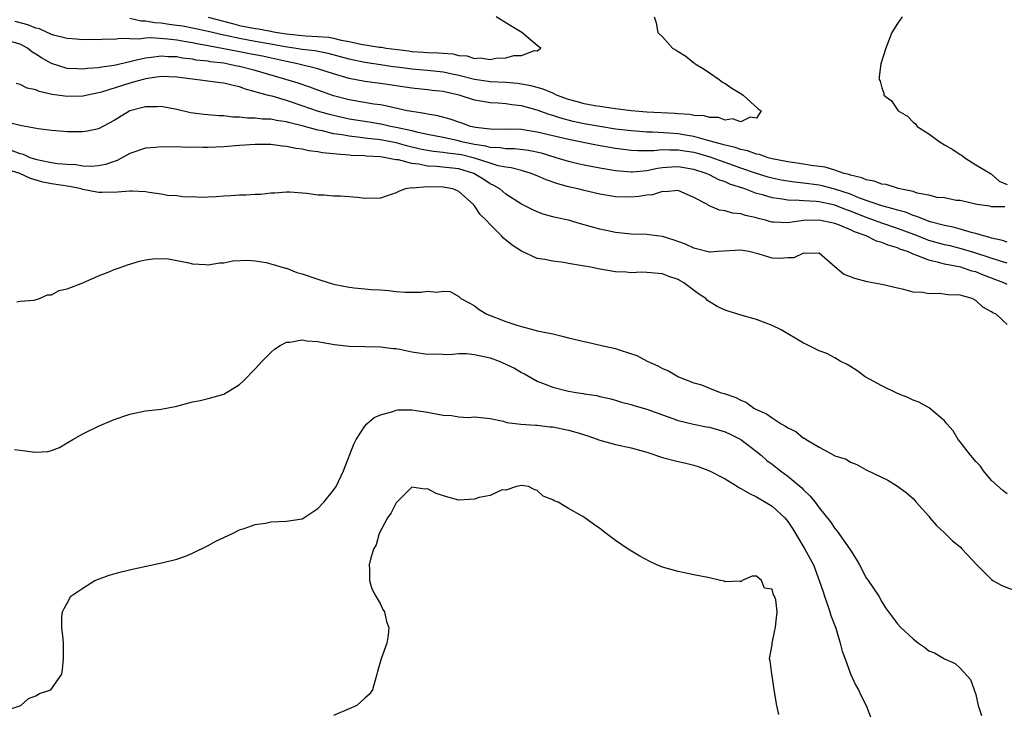
# Model space of a CAD drawing. Units: inches. Extents: x 2592000 to 2595000, y 1500000 to 1503000.
# Drawn here: x 2592063 to 2592189, y 1502528 to 1502617 of the extents above; entities that cross this region are included whole.
import ezdxf

# ---------------------------------------------------------------- set-up
doc = ezdxf.new("R2010")
doc.units = ezdxf.units.IN
doc.header["$MEASUREMENT"] = 0
doc.layers.add('LD25921500_2ft', color=60, linetype='Continuous')

msp = doc.modelspace()

# ---------------------------------------------------------------- linework, layer by layer
at = {"layer": 'LD25921500_2ft'}
for points, elevation in [([(2592143.94, 1502617), (2592144.22, 1502616.22), (2592144.43, 1502615), (2592145, 1502614.44), (2592146.28, 1502613), (2592146.75, 1502612.75), (2592147, 1502612.56), (2592147.98, 1502611.98), (2592149, 1502611.13), (2592149.08, 1502611.08), (2592149.16, 1502611), (2592150.32, 1502610.32), (2592151, 1502609.86), (2592152.23, 1502609), (2592152.66, 1502608.66), (2592153, 1502608.48), (2592153.88, 1502607.88), (2592155.13, 1502607.13), (2592155.32, 1502607), (2592157.24, 1502605.24), (2592157.59, 1502605), (2592157, 1502604.05), (2592156.18, 1502604.18), (2592155, 1502603.56), (2592153.96, 1502603.96), (2592153, 1502603.8), (2592152.15, 1502604.15), (2592151, 1502604.12), (2592150.34, 1502604.34), (2592149, 1502604.39), (2592148.51, 1502604.51), (2592147, 1502604.58), (2592146.63, 1502604.63), (2592143, 1502604.83), (2592141, 1502604.98), (2592139, 1502605.26), (2592138.72, 1502605.28), (2592137, 1502605.55), (2592136.38, 1502605.62), (2592135, 1502605.89), (2592134.14, 1502606.14), (2592133, 1502606.42), (2592131.49, 1502607), (2592131.17, 1502607.17), (2592131, 1502607.22), (2592129.77, 1502607.77), (2592129, 1502607.96), (2592128.19, 1502608.19), (2592127, 1502608.41), (2592126.48, 1502608.48), (2592125, 1502608.61), (2592123, 1502608.71), (2592122.74, 1502608.74), (2592121, 1502608.99), (2592119, 1502609.5), (2592118.38, 1502609.62), (2592117, 1502609.93), (2592115, 1502610.13), (2592113, 1502610.29), (2592111.49, 1502610.51), (2592110.62, 1502610.62), (2592109, 1502610.87), (2592107, 1502611.14), (2592105, 1502611.57), (2592103.89, 1502611.89), (2592102.31, 1502612.31), (2592100.63, 1502612.63), (2592099, 1502612.83), (2592097.99, 1502613), (2592096.83, 1502613.17), (2592095, 1502613.51), (2592093, 1502613.84), (2592091, 1502614.21), (2592089.43, 1502614.57), (2592089, 1502614.65), (2592087, 1502615.13), (2592085, 1502615.56), (2592083.78, 1502615.78), (2592083, 1502615.9), (2592082.01, 1502616.01), (2592081, 1502616.17), (2592080.21, 1502616.21), (2592079, 1502616.43), (2592078.45, 1502616.45), (2592077, 1502616.78)], 8912), ([(2592087, 1502616.94), (2592090.12, 1502616.12), (2592091, 1502615.9), (2592093, 1502615.5), (2592093.44, 1502615.44), (2592095, 1502615.15), (2592095.14, 1502615.14), (2592095.84, 1502615), (2592097, 1502614.82), (2592099.43, 1502614.57), (2592101, 1502614.5), (2592102.39, 1502614.39), (2592103, 1502614.27), (2592103.98, 1502614.02), (2592105, 1502613.85), (2592106.51, 1502613.49), (2592108.88, 1502613.12), (2592109.12, 1502613.12), (2592109.71, 1502613), (2592112.64, 1502612.64), (2592113, 1502612.58), (2592114.5, 1502612.5), (2592115, 1502612.45), (2592116.41, 1502612.41), (2592117, 1502612.34), (2592118.26, 1502612.26), (2592119, 1502612.05), (2592120.02, 1502612.02), (2592121, 1502611.68), (2592121.75, 1502611.75), (2592123, 1502611.56), (2592123.71, 1502611.71), (2592125, 1502611.76), (2592126.04, 1502612.04), (2592127, 1502612.07), (2592128.68, 1502612.68), (2592129, 1502612.64), (2592129.48, 1502613), (2592129, 1502613.33), (2592127.04, 1502615), (2592125.77, 1502615.77), (2592125, 1502616.22), (2592123.76, 1502617)], 8910), ([(2592175.59, 1502617), (2592175, 1502616.16), (2592174.3, 1502615), (2592173.51, 1502613), (2592172.9, 1502611), (2592172.67, 1502609.33), (2592172.65, 1502609), (2592172.78, 1502608.78), (2592173, 1502607.92), (2592173.25, 1502607.25), (2592173.28, 1502607), (2592174.26, 1502606.26), (2592175.1, 1502605), (2592176.29, 1502604.29), (2592177, 1502603.53), (2592177.31, 1502603.31), (2592177.54, 1502603), (2592179, 1502602.05), (2592180.47, 1502601), (2592181, 1502600.66), (2592182.06, 1502600.06), (2592183, 1502599.39), (2592183.26, 1502599.26), (2592183.61, 1502599), (2592185, 1502598.09), (2592186.88, 1502597), (2592186.93, 1502596.93), (2592187, 1502596.9), (2592188.01, 1502596.01), (2592189, 1502595.56)], 8914), ([(2592188.7, 1502592.7), (2592187, 1502592.74), (2592186.81, 1502592.81), (2592185.13, 1502593), (2592183, 1502593.54), (2592182.48, 1502593.52), (2592181, 1502593.85), (2592180.09, 1502593.91), (2592179, 1502594.23), (2592177.52, 1502594.48), (2592177, 1502594.66), (2592175.31, 1502595), (2592175.08, 1502595.08), (2592175, 1502595.09), (2592173.58, 1502595.58), (2592173, 1502595.62), (2592172.02, 1502596.02), (2592171, 1502596.18), (2592170.44, 1502596.44), (2592169, 1502596.78), (2592168.84, 1502596.84), (2592168.21, 1502597), (2592167, 1502597.42), (2592165.78, 1502597.78), (2592163.98, 1502598.02), (2592163, 1502598.19), (2592161.62, 1502598.38), (2592161, 1502598.48), (2592159, 1502598.87), (2592158.51, 1502599), (2592157.39, 1502599.39), (2592157, 1502599.45), (2592155.87, 1502599.87), (2592155, 1502600.03), (2592154.3, 1502600.3), (2592153, 1502600.59), (2592152.7, 1502600.7), (2592151.55, 1502601), (2592151, 1502601.17), (2592150.79, 1502601.21), (2592149, 1502601.7), (2592148.18, 1502601.82), (2592147, 1502602.03), (2592145.86, 1502602.14), (2592143.73, 1502602.27), (2592143, 1502602.27), (2592141.62, 1502602.38), (2592141, 1502602.41), (2592139, 1502602.66), (2592137, 1502602.97), (2592135, 1502603.32), (2592133.62, 1502603.62), (2592132.03, 1502604.03), (2592131, 1502604.4), (2592130.52, 1502604.52), (2592129, 1502605.09), (2592127, 1502605.63), (2592125.77, 1502605.77), (2592125, 1502605.89), (2592124.03, 1502605.97), (2592123, 1502606), (2592121.78, 1502606.22), (2592121, 1502606.33), (2592119.03, 1502607), (2592117.36, 1502607.36), (2592117, 1502607.46), (2592115.6, 1502607.6), (2592115, 1502607.68), (2592113, 1502607.87), (2592109, 1502608.49), (2592107, 1502608.74), (2592105, 1502609.11), (2592103, 1502609.71), (2592101, 1502610.36), (2592098.43, 1502611), (2592097, 1502611.27), (2592093.95, 1502611.95), (2592092.28, 1502612.28), (2592090.59, 1502612.59), (2592089, 1502612.91), (2592087, 1502613.28), (2592085.54, 1502613.54), (2592085, 1502613.66), (2592084.18, 1502613.82), (2592083, 1502614.01), (2592081.84, 1502614.16), (2592079.69, 1502614.31), (2592079, 1502614.26), (2592078.14, 1502614.14), (2592075.77, 1502614.23), (2592075, 1502614.09), (2592073.85, 1502614.15), (2592073, 1502614.06), (2592071.9, 1502614.1), (2592071, 1502614.07), (2592070.16, 1502614.16), (2592069, 1502614.21), (2592067.41, 1502614.59), (2592067, 1502614.74), (2592065.46, 1502615.46), (2592065, 1502615.53), (2592063.99, 1502615.99), (2592062.38, 1502616.38)], 8914), ([(2592189, 1502588.2), (2592188.4, 1502588.4), (2592187, 1502588.71), (2592186.79, 1502588.79), (2592186, 1502589), (2592185, 1502589.33), (2592184.58, 1502589.42), (2592183, 1502589.88), (2592182.12, 1502590.12), (2592181, 1502590.32), (2592179.2, 1502590.8), (2592178.62, 1502591), (2592177.49, 1502591.49), (2592177, 1502591.62), (2592176.02, 1502592.02), (2592175, 1502592.29), (2592174.47, 1502592.47), (2592173, 1502592.84), (2592170.16, 1502593.84), (2592169, 1502594.32), (2592167, 1502594.99), (2592165.4, 1502595.4), (2592165, 1502595.48), (2592163, 1502595.76), (2592161.87, 1502595.87), (2592161, 1502595.99), (2592160.14, 1502596.14), (2592159, 1502596.38), (2592158.52, 1502596.52), (2592156.99, 1502596.99), (2592155, 1502597.66), (2592153, 1502598.37), (2592151.08, 1502599.08), (2592149.53, 1502599.53), (2592149, 1502599.66), (2592147.83, 1502599.83), (2592147, 1502599.98), (2592145.95, 1502599.95), (2592145, 1502600.01), (2592143.89, 1502599.89), (2592143, 1502599.89), (2592141.87, 1502599.87), (2592141, 1502599.91), (2592140.03, 1502600.03), (2592139, 1502600.17), (2592136.59, 1502600.59), (2592133, 1502601.31), (2592129, 1502602.28), (2592127.49, 1502602.51), (2592127, 1502602.58), (2592125.37, 1502602.63), (2592123.38, 1502602.62), (2592123, 1502602.64), (2592121.14, 1502602.86), (2592120.5, 1502603), (2592119.4, 1502603.4), (2592119, 1502603.52), (2592117.9, 1502603.9), (2592116.33, 1502604.33), (2592115, 1502604.54), (2592114.64, 1502604.64), (2592113, 1502604.88), (2592112.42, 1502605), (2592109.63, 1502605.63), (2592109, 1502605.74), (2592108.15, 1502605.85), (2592105, 1502606.39), (2592103, 1502606.9), (2592101, 1502607.61), (2592100, 1502608), (2592098.5, 1502608.5), (2592096.92, 1502609), (2592093, 1502610.12), (2592091, 1502610.63), (2592090.69, 1502610.69), (2592089.33, 1502611), (2592089, 1502611.06), (2592087.26, 1502611.26), (2592087, 1502611.31), (2592085.47, 1502611.47), (2592085, 1502611.57), (2592083.73, 1502611.73), (2592083, 1502611.87), (2592081.9, 1502611.9), (2592081, 1502611.97), (2592079.79, 1502611.79), (2592079, 1502611.73), (2592077.31, 1502611.31), (2592077, 1502611.25), (2592075, 1502610.78), (2592073.42, 1502610.58), (2592073, 1502610.49), (2592071.6, 1502610.4), (2592071, 1502610.32), (2592070.33, 1502610.33), (2592069, 1502610.41), (2592067, 1502611.05), (2592065.74, 1502611.74), (2592065, 1502612.24), (2592064.51, 1502612.51), (2592063.92, 1502613), (2592063, 1502613.49), (2592061, 1502614.07)], 8916), ([(2592189, 1502585.51), (2592188.28, 1502585.72), (2592185, 1502586.81), (2592183.32, 1502587.32), (2592181.72, 1502587.72), (2592181, 1502587.88), (2592179, 1502588.44), (2592178.58, 1502588.58), (2592177.55, 1502589), (2592175, 1502589.97), (2592173, 1502590.63), (2592171.27, 1502591.27), (2592171, 1502591.36), (2592169, 1502592.18), (2592168.39, 1502592.39), (2592167, 1502592.92), (2592165, 1502593.34), (2592164.61, 1502593.39), (2592163, 1502593.5), (2592162.45, 1502593.55), (2592161, 1502593.58), (2592160.29, 1502593.71), (2592159, 1502593.85), (2592157.76, 1502594.24), (2592157, 1502594.44), (2592155.53, 1502595), (2592153.62, 1502595.62), (2592153, 1502595.9), (2592152.19, 1502596.19), (2592151, 1502596.81), (2592150.57, 1502597), (2592149, 1502597.5), (2592147, 1502597.82), (2592146.21, 1502597.79), (2592145, 1502597.69), (2592144.38, 1502597.62), (2592143, 1502597.33), (2592141.16, 1502597.16), (2592141, 1502597.15), (2592139, 1502597.33), (2592137, 1502597.66), (2592135, 1502598.05), (2592134.22, 1502598.22), (2592133, 1502598.52), (2592131.45, 1502599), (2592129.56, 1502599.56), (2592127.92, 1502599.92), (2592126.13, 1502600.13), (2592125, 1502600.15), (2592124.27, 1502600.27), (2592123, 1502600.31), (2592122.47, 1502600.47), (2592121, 1502600.69), (2592119.56, 1502601), (2592118.81, 1502601.19), (2592117, 1502601.57), (2592115, 1502601.94), (2592113.8, 1502602.2), (2592113, 1502602.41), (2592111, 1502602.87), (2592110.3, 1502603), (2592109.24, 1502603.24), (2592107.54, 1502603.54), (2592105, 1502603.94), (2592104.12, 1502604.12), (2592103, 1502604.37), (2592102.5, 1502604.5), (2592100.95, 1502604.95), (2592099, 1502605.64), (2592097, 1502606.3), (2592095.16, 1502606.84), (2592094.89, 1502606.89), (2592094.54, 1502607), (2592093.31, 1502607.31), (2592093, 1502607.43), (2592091.75, 1502607.75), (2592091, 1502608.03), (2592090.2, 1502608.2), (2592089, 1502608.54), (2592088.58, 1502608.58), (2592085, 1502609.01), (2592083, 1502609.29), (2592081, 1502609.37), (2592079, 1502609.08), (2592078.7, 1502609), (2592077, 1502608.51), (2592073.37, 1502607.37), (2592073, 1502607.28), (2592071.6, 1502607), (2592071, 1502606.85), (2592069, 1502606.82), (2592067.09, 1502607.09), (2592065.44, 1502607.44), (2592065, 1502607.65), (2592063.89, 1502607.89), (2592063, 1502608.36), (2592062.47, 1502608.47)], 8918), ([(2592189, 1502582.8), (2592188.6, 1502583), (2592185.98, 1502583.98), (2592185, 1502584.4), (2592184.51, 1502584.51), (2592183.09, 1502585), (2592181, 1502585.4), (2592180.42, 1502585.58), (2592179, 1502585.89), (2592177.48, 1502586.52), (2592177, 1502586.66), (2592176.27, 1502587), (2592175.32, 1502587.32), (2592175, 1502587.47), (2592173.81, 1502587.81), (2592173, 1502588.17), (2592172.33, 1502588.33), (2592171.03, 1502589), (2592169.51, 1502589.51), (2592169, 1502589.78), (2592167.62, 1502590.38), (2592167, 1502590.61), (2592165, 1502591.03), (2592163, 1502590.97), (2592161.26, 1502590.74), (2592161, 1502590.69), (2592159.23, 1502590.77), (2592159, 1502590.77), (2592158.81, 1502590.81), (2592158.18, 1502591), (2592157.23, 1502591.23), (2592157, 1502591.3), (2592155.62, 1502591.62), (2592155, 1502591.84), (2592153.93, 1502591.93), (2592153, 1502592.23), (2592152.3, 1502592.3), (2592150.9, 1502592.9), (2592150.75, 1502593), (2592149, 1502593.93), (2592147, 1502594.8), (2592145.35, 1502594.65), (2592145, 1502594.68), (2592143.73, 1502594.27), (2592143, 1502594.2), (2592141.97, 1502594.03), (2592141, 1502593.94), (2592139, 1502594.01), (2592137, 1502594.34), (2592135, 1502594.79), (2592134.19, 1502595), (2592133, 1502595.28), (2592131.65, 1502595.65), (2592130.16, 1502596.16), (2592129, 1502596.69), (2592128.23, 1502597), (2592127, 1502597.37), (2592125.7, 1502597.7), (2592125, 1502597.78), (2592124.03, 1502597.97), (2592123, 1502598.28), (2592121, 1502598.94), (2592119.35, 1502599.35), (2592119, 1502599.42), (2592117.57, 1502599.57), (2592117, 1502599.66), (2592115.78, 1502599.78), (2592115, 1502599.91), (2592114.09, 1502600.09), (2592112.48, 1502600.48), (2592111, 1502600.88), (2592109, 1502601.27), (2592107, 1502601.51), (2592106.41, 1502601.59), (2592105, 1502601.73), (2592104.1, 1502601.9), (2592103, 1502602.06), (2592101.59, 1502602.41), (2592101, 1502602.51), (2592099, 1502603.07), (2592097.44, 1502603.44), (2592097, 1502603.58), (2592095.74, 1502603.74), (2592095, 1502603.9), (2592093.92, 1502603.92), (2592093, 1502604.04), (2592092.03, 1502604.03), (2592091, 1502604.16), (2592090.17, 1502604.17), (2592089, 1502604.33), (2592088.35, 1502604.35), (2592086.5, 1502604.5), (2592084.74, 1502604.74), (2592083, 1502605.14), (2592081, 1502605.54), (2592080.51, 1502605.49), (2592079, 1502605.5), (2592077, 1502604.99), (2592075, 1502603.76), (2592073, 1502602.7), (2592071.61, 1502602.39), (2592071, 1502602.29), (2592069.69, 1502602.31), (2592069, 1502602.3), (2592067.56, 1502602.44), (2592067, 1502602.47), (2592065.31, 1502602.69), (2592063, 1502603.11), (2592061.49, 1502603.49)], 8920), ([(2592189, 1502577.7), (2592187.59, 1502579), (2592187.18, 1502579.18), (2592187, 1502579.32), (2592185.92, 1502579.92), (2592185, 1502580.77), (2592184.84, 1502580.84), (2592184.53, 1502581), (2592183, 1502581.44), (2592181.5, 1502581.5), (2592180.34, 1502581.66), (2592179, 1502581.59), (2592178.22, 1502581.78), (2592177, 1502581.83), (2592175.82, 1502582.18), (2592175, 1502582.31), (2592173, 1502582.82), (2592171.15, 1502583.15), (2592169.58, 1502583.58), (2592168.12, 1502584.12), (2592167, 1502585.04), (2592165, 1502586.79), (2592163.23, 1502586.77), (2592163, 1502586.82), (2592161.78, 1502586.22), (2592161, 1502586.2), (2592159.89, 1502586.11), (2592159, 1502586.18), (2592157.34, 1502586.66), (2592156.03, 1502587), (2592155, 1502587.19), (2592152.06, 1502587), (2592151.08, 1502586.92), (2592151, 1502586.93), (2592149.37, 1502587.37), (2592149, 1502587.44), (2592147.96, 1502587.96), (2592146.48, 1502588.48), (2592145, 1502588.92), (2592144.27, 1502589), (2592143, 1502589.18), (2592141, 1502589.24), (2592139, 1502589.43), (2592137, 1502589.85), (2592135.78, 1502590.22), (2592134.55, 1502590.55), (2592133, 1502591), (2592131.35, 1502591.35), (2592131, 1502591.46), (2592129.78, 1502591.78), (2592129, 1502592.09), (2592128.38, 1502592.38), (2592127, 1502593.08), (2592125, 1502594.35), (2592124.24, 1502595), (2592123.46, 1502595.46), (2592123, 1502595.67), (2592122.2, 1502596.2), (2592120.91, 1502597), (2592119, 1502597.57), (2592116.14, 1502597.86), (2592115, 1502597.9), (2592113.84, 1502598.16), (2592113, 1502598.24), (2592111.29, 1502598.71), (2592111, 1502598.74), (2592110.75, 1502598.75), (2592109.69, 1502599), (2592109, 1502599.1), (2592107.19, 1502599.19), (2592107, 1502599.22), (2592105.28, 1502599.28), (2592105, 1502599.31), (2592103.43, 1502599.43), (2592103, 1502599.5), (2592101.62, 1502599.62), (2592101, 1502599.76), (2592099.87, 1502599.87), (2592099, 1502600.09), (2592098.18, 1502600.18), (2592097, 1502600.44), (2592096.48, 1502600.48), (2592095, 1502600.68), (2592093, 1502600.7), (2592091, 1502600.57), (2592089, 1502600.4), (2592087, 1502600.31), (2592086.31, 1502600.31), (2592085, 1502600.34), (2592084.32, 1502600.32), (2592083, 1502600.38), (2592082.34, 1502600.34), (2592081, 1502600.38), (2592080.29, 1502600.29), (2592079, 1502600.21), (2592077, 1502599.52), (2592075.37, 1502598.63), (2592075, 1502598.52), (2592073.89, 1502598.11), (2592073, 1502597.95), (2592072.13, 1502597.87), (2592071, 1502597.93), (2592070.09, 1502598.09), (2592069, 1502598.12), (2592067.78, 1502598.22), (2592067, 1502598.34), (2592065.33, 1502598.67), (2592065, 1502598.75), (2592064.27, 1502599), (2592063.41, 1502599.41), (2592063, 1502599.49), (2592061.9, 1502599.9)], 8922), ([(2592189, 1502556.05), (2592188.47, 1502556.47), (2592187, 1502557.78), (2592185.98, 1502559), (2592185.59, 1502559.59), (2592185, 1502560.17), (2592184.65, 1502560.65), (2592184.35, 1502561), (2592183, 1502562.68), (2592182.76, 1502563), (2592182.1, 1502564.1), (2592181.33, 1502565), (2592181.19, 1502565.19), (2592181, 1502565.39), (2592179.04, 1502567.04), (2592177.75, 1502567.75), (2592177, 1502568.01), (2592176.35, 1502568.35), (2592175, 1502568.88), (2592173, 1502569.87), (2592170.87, 1502571), (2592169.8, 1502571.8), (2592169, 1502572.32), (2592168.57, 1502572.57), (2592167.7, 1502573), (2592167, 1502573.43), (2592165.99, 1502573.99), (2592165, 1502574.32), (2592163.23, 1502575.23), (2592163, 1502575.32), (2592160.17, 1502577), (2592159, 1502577.58), (2592158.1, 1502577.9), (2592157, 1502578.33), (2592155.18, 1502578.82), (2592153.38, 1502579.38), (2592153, 1502579.51), (2592151.98, 1502579.98), (2592150.76, 1502580.76), (2592150.52, 1502581), (2592149.61, 1502581.61), (2592147.75, 1502583), (2592147.26, 1502583.26), (2592147, 1502583.42), (2592145.81, 1502583.81), (2592145, 1502584.18), (2592143, 1502584.34), (2592142.36, 1502584.36), (2592141, 1502584.29), (2592140.36, 1502584.36), (2592139, 1502584.43), (2592136.8, 1502584.8), (2592135.85, 1502585), (2592134.81, 1502585.19), (2592133, 1502585.48), (2592132.4, 1502585.6), (2592131, 1502585.76), (2592129.99, 1502586.01), (2592129, 1502586.12), (2592127, 1502587.04), (2592125.82, 1502587.82), (2592124.72, 1502588.72), (2592124.47, 1502589), (2592123, 1502590.47), (2592122.5, 1502591), (2592121.73, 1502591.73), (2592121, 1502592.85), (2592120.91, 1502592.91), (2592120.87, 1502593), (2592119, 1502594.67), (2592118.23, 1502595), (2592117, 1502595.24), (2592115, 1502595.26), (2592113.11, 1502595.11), (2592113, 1502595.13), (2592112.19, 1502595), (2592111.31, 1502594.69), (2592111, 1502594.51), (2592109.86, 1502594.14), (2592109, 1502593.83), (2592107, 1502593.79), (2592106.09, 1502593.91), (2592103.91, 1502594.09), (2592103, 1502594.09), (2592101.81, 1502594.19), (2592101, 1502594.19), (2592099.59, 1502594.41), (2592097.41, 1502594.59), (2592097, 1502594.61), (2592095.52, 1502594.48), (2592095, 1502594.46), (2592093.71, 1502594.29), (2592093, 1502594.29), (2592091.8, 1502594.2), (2592091, 1502594.23), (2592089.88, 1502594.12), (2592089, 1502594.1), (2592088.02, 1502593.98), (2592087, 1502593.97), (2592086.1, 1502593.9), (2592085, 1502594), (2592084.03, 1502593.97), (2592083, 1502594.12), (2592081.82, 1502594.18), (2592081, 1502594.35), (2592079.46, 1502594.54), (2592079, 1502594.64), (2592077.29, 1502594.71), (2592077, 1502594.74), (2592075.41, 1502594.59), (2592073.46, 1502594.54), (2592073, 1502594.54), (2592071, 1502594.94), (2592070.78, 1502595), (2592069.32, 1502595.32), (2592067, 1502595.67), (2592065.89, 1502595.89), (2592064.33, 1502596.33), (2592062.98, 1502597), (2592061, 1502597.57)], 8924), ([(2592062.58, 1502580.58), (2592063, 1502580.65), (2592064.79, 1502580.79), (2592065.45, 1502581), (2592066.51, 1502581.49), (2592067, 1502581.5), (2592067.98, 1502582.02), (2592069, 1502582.24), (2592071.02, 1502583.02), (2592073, 1502583.89), (2592074.47, 1502584.47), (2592075, 1502584.7), (2592075.88, 1502585), (2592076.69, 1502585.31), (2592078.24, 1502585.76), (2592079, 1502585.95), (2592079.93, 1502586.07), (2592081, 1502586.13), (2592081.94, 1502586.06), (2592083, 1502585.88), (2592084.38, 1502585.62), (2592085, 1502585.46), (2592086.65, 1502585.35), (2592087, 1502585.3), (2592088.44, 1502585.56), (2592089, 1502585.57), (2592090.17, 1502585.83), (2592092.08, 1502585.92), (2592093, 1502585.83), (2592094.39, 1502585.61), (2592095, 1502585.46), (2592096.89, 1502584.89), (2592097, 1502584.87), (2592098.34, 1502584.34), (2592099, 1502584.16), (2592101, 1502583.46), (2592101.37, 1502583.37), (2592102.87, 1502582.87), (2592103.21, 1502582.79), (2592105, 1502582.45), (2592105.64, 1502582.36), (2592107, 1502582.26), (2592107.83, 1502582.17), (2592109, 1502582.11), (2592110.03, 1502582.03), (2592111, 1502581.92), (2592112.16, 1502581.84), (2592114.18, 1502581.82), (2592115, 1502581.94), (2592116.18, 1502581.82), (2592117, 1502581.96), (2592117.92, 1502581.92), (2592119, 1502581.26), (2592119.27, 1502581), (2592120.43, 1502580.43), (2592121, 1502580.07), (2592121.62, 1502579.62), (2592122.58, 1502579), (2592125, 1502578.09), (2592126.4, 1502577.6), (2592127, 1502577.42), (2592128.6, 1502577), (2592129, 1502576.9), (2592130.59, 1502576.59), (2592131, 1502576.48), (2592132.2, 1502576.2), (2592133, 1502575.98), (2592135, 1502575.51), (2592135.43, 1502575.43), (2592137.22, 1502575), (2592139, 1502574.61), (2592139.61, 1502574.39), (2592141.75, 1502573.75), (2592143.03, 1502573), (2592144.4, 1502572.4), (2592145, 1502572.06), (2592145.78, 1502571.78), (2592147.05, 1502571), (2592149, 1502570.24), (2592149.98, 1502569.98), (2592151, 1502569.54), (2592152.39, 1502569), (2592152.87, 1502568.87), (2592154.38, 1502568.38), (2592155, 1502568.02), (2592155.73, 1502567.73), (2592156.67, 1502567), (2592157, 1502566.83), (2592158.29, 1502566.29), (2592159, 1502565.75), (2592160.17, 1502565), (2592160.72, 1502564.72), (2592161, 1502564.47), (2592162.03, 1502564.03), (2592163, 1502563.19), (2592163.15, 1502563.15), (2592163.35, 1502563), (2592165, 1502562.03), (2592166.96, 1502560.96), (2592167, 1502560.93), (2592168.47, 1502560.47), (2592169, 1502560.09), (2592169.81, 1502559.81), (2592171, 1502559.14), (2592173.79, 1502557.79), (2592175, 1502557.04), (2592176.17, 1502556.17), (2592177, 1502555.45), (2592177.38, 1502555), (2592179, 1502553.21), (2592179.16, 1502553), (2592180.01, 1502552.01), (2592181, 1502551.09), (2592182.04, 1502550.04), (2592183, 1502549.27), (2592183.27, 1502549), (2592185.12, 1502547), (2592187, 1502545.12), (2592187.18, 1502545), (2592188.35, 1502544.35), (2592189.79, 1502543.79)], 8926), ([(2592062.26, 1502561.74), (2592063, 1502561.65), (2592064.59, 1502561.41), (2592065, 1502561.4), (2592066.52, 1502561.47), (2592067, 1502561.61), (2592068.01, 1502561.99), (2592069, 1502562.56), (2592069.73, 1502563), (2592071, 1502563.74), (2592073, 1502564.72), (2592075, 1502565.57), (2592077, 1502566.24), (2592079, 1502566.64), (2592081, 1502566.87), (2592083, 1502567.25), (2592085, 1502567.79), (2592085.97, 1502567.97), (2592087, 1502568.23), (2592089, 1502568.78), (2592091, 1502570.02), (2592091.5, 1502570.5), (2592093, 1502572.01), (2592093.91, 1502573), (2592095, 1502574.11), (2592095.46, 1502574.54), (2592096.19, 1502575), (2592097, 1502575.44), (2592097.44, 1502575.44), (2592099, 1502575.74), (2592099.61, 1502575.61), (2592101, 1502575.51), (2592101.42, 1502575.42), (2592103.14, 1502575.14), (2592105, 1502574.94), (2592107, 1502574.87), (2592109, 1502574.84), (2592110.63, 1502574.63), (2592111, 1502574.61), (2592111.46, 1502574.54), (2592113, 1502574.21), (2592113.91, 1502574.09), (2592115, 1502573.91), (2592116.07, 1502573.93), (2592117.85, 1502573.85), (2592119, 1502573.97), (2592120, 1502574), (2592121, 1502573.86), (2592122.42, 1502573.58), (2592123, 1502573.43), (2592124.15, 1502573), (2592125, 1502572.64), (2592126.11, 1502572.11), (2592127, 1502571.56), (2592127.39, 1502571.39), (2592129, 1502570.46), (2592130.05, 1502570.05), (2592131, 1502569.7), (2592133, 1502569.18), (2592133.99, 1502569), (2592134.87, 1502568.87), (2592135, 1502568.83), (2592136.61, 1502568.61), (2592137, 1502568.5), (2592138.23, 1502568.23), (2592139, 1502568.01), (2592139.76, 1502567.76), (2592141, 1502567.45), (2592141.33, 1502567.33), (2592143, 1502566.86), (2592145, 1502566.13), (2592146.31, 1502565.69), (2592147, 1502565.43), (2592148.97, 1502564.97), (2592150.63, 1502564.63), (2592151, 1502564.57), (2592153, 1502563.96), (2592153.66, 1502563.66), (2592155, 1502562.99), (2592157, 1502561.47), (2592157.59, 1502561), (2592158.33, 1502560.33), (2592159, 1502559.83), (2592160.07, 1502559), (2592161, 1502558.33), (2592162.81, 1502556.81), (2592163, 1502556.59), (2592163.82, 1502555.82), (2592164.51, 1502555), (2592165, 1502554.29), (2592166.47, 1502552.47), (2592167, 1502551.62), (2592167.29, 1502551.29), (2592168.93, 1502549), (2592169, 1502548.86), (2592169.73, 1502547.73), (2592170.14, 1502547), (2592171, 1502545.34), (2592171.26, 1502545), (2592172.61, 1502543), (2592173, 1502542.28), (2592173.5, 1502541.5), (2592173.86, 1502541), (2592175, 1502539.47), (2592175.45, 1502539), (2592177, 1502537.54), (2592177.71, 1502537), (2592178.46, 1502536.46), (2592179, 1502536.02), (2592179.73, 1502535.73), (2592181, 1502534.98), (2592182.38, 1502534.38), (2592183, 1502533.78), (2592184.33, 1502532.33), (2592184.82, 1502531), (2592185, 1502530.43), (2592185.32, 1502529), (2592185.74, 1502527.74)], 8928), ([(2592061, 1502528.32), (2592063.08, 1502529), (2592064.08, 1502529.92), (2592065, 1502530.27), (2592065.45, 1502530.55), (2592066.92, 1502531), (2592068.31, 1502533), (2592068.4, 1502533.6), (2592068.55, 1502535), (2592068.54, 1502537), (2592068.5, 1502537.5), (2592068.34, 1502539), (2592068.34, 1502540.34), (2592068.39, 1502541), (2592068.6, 1502541.4), (2592069, 1502542.08), (2592069.47, 1502543), (2592071, 1502544.01), (2592072.55, 1502545), (2592072.87, 1502545.13), (2592074.35, 1502545.65), (2592075, 1502545.84), (2592075.91, 1502546.09), (2592077.53, 1502546.47), (2592081.27, 1502547.27), (2592083, 1502547.72), (2592084.11, 1502548.11), (2592085, 1502548.46), (2592087, 1502549.47), (2592087.99, 1502550.01), (2592090.11, 1502551), (2592091, 1502551.44), (2592091.62, 1502551.62), (2592093, 1502552.13), (2592094.33, 1502552.33), (2592095, 1502552.47), (2592097, 1502552.56), (2592099, 1502552.88), (2592099.2, 1502553), (2592101, 1502554.18), (2592101.77, 1502555), (2592103, 1502556.52), (2592103.33, 1502557), (2592104.29, 1502559), (2592105.58, 1502562.42), (2592105.91, 1502563), (2592107, 1502564.71), (2592107.28, 1502565), (2592108.21, 1502565.79), (2592109, 1502566.13), (2592110.56, 1502566.56), (2592111, 1502566.73), (2592111.23, 1502566.77), (2592113, 1502566.8), (2592115, 1502566.5), (2592115.65, 1502566.35), (2592117, 1502566.1), (2592118.08, 1502566.08), (2592119, 1502565.89), (2592120.19, 1502565.81), (2592121, 1502565.9), (2592122.23, 1502565.77), (2592123, 1502565.68), (2592124.65, 1502565.35), (2592125.15, 1502565.15), (2592126.94, 1502564.94), (2592128.81, 1502564.81), (2592129, 1502564.81), (2592130.63, 1502564.63), (2592131, 1502564.6), (2592133, 1502564.19), (2592133.93, 1502563.93), (2592135.46, 1502563.46), (2592137, 1502562.91), (2592139, 1502562.35), (2592141, 1502561.92), (2592143, 1502561.36), (2592145, 1502560.69), (2592147, 1502560.17), (2592147.99, 1502559.99), (2592149, 1502559.7), (2592149.57, 1502559.57), (2592151, 1502558.98), (2592153, 1502557.98), (2592154.57, 1502557), (2592154.84, 1502556.84), (2592155, 1502556.76), (2592156.1, 1502556.1), (2592157, 1502555.67), (2592158.17, 1502555), (2592159, 1502554.5), (2592160.62, 1502553), (2592161, 1502552.54), (2592161.61, 1502551.61), (2592161.97, 1502551), (2592163.19, 1502549), (2592164.29, 1502547), (2592165.02, 1502545), (2592165.53, 1502543.53), (2592165.69, 1502543), (2592166.02, 1502542.02), (2592166.39, 1502541), (2592166.52, 1502540.52), (2592167.12, 1502538.88), (2592167.71, 1502537), (2592167.95, 1502535.96), (2592168.32, 1502535), (2592169, 1502533.08), (2592169.64, 1502531.64), (2592170.03, 1502531), (2592170.32, 1502530.32), (2592171.03, 1502529), (2592171.55, 1502527.55)], 8930), ([(2592159.87, 1502527.87), (2592159.62, 1502529), (2592159.25, 1502531), (2592159, 1502532.79), (2592158.95, 1502533), (2592158.74, 1502534.74), (2592158.68, 1502535), (2592159, 1502536.77), (2592159.02, 1502537), (2592159.35, 1502538.65), (2592159.45, 1502539), (2592159.46, 1502539.46), (2592159.64, 1502541), (2592159.47, 1502542.53), (2592159.29, 1502543), (2592159.17, 1502543.17), (2592159, 1502543.87), (2592158.01, 1502544.01), (2592157.66, 1502545), (2592157, 1502545.54), (2592156.46, 1502545.54), (2592155.2, 1502545), (2592155, 1502544.82), (2592154.89, 1502544.89), (2592153, 1502544.82), (2592152.89, 1502544.89), (2592152.43, 1502545), (2592151, 1502545.31), (2592149, 1502545.7), (2592147, 1502546.12), (2592145, 1502546.7), (2592144.28, 1502547), (2592143.4, 1502547.4), (2592142.1, 1502548.1), (2592140.61, 1502549), (2592139, 1502550.11), (2592137.8, 1502551), (2592137, 1502551.64), (2592136.19, 1502552.19), (2592135.11, 1502553), (2592134.82, 1502553.18), (2592133, 1502554.2), (2592131.7, 1502555), (2592131.18, 1502555.18), (2592131, 1502555.29), (2592129.77, 1502555.77), (2592129, 1502556.5), (2592128.63, 1502556.63), (2592127.9, 1502557), (2592127, 1502557.13), (2592126.36, 1502557), (2592125, 1502556.54), (2592124.56, 1502556.56), (2592123, 1502555.83), (2592121.6, 1502555.6), (2592121, 1502555.37), (2592119, 1502555.27), (2592117.62, 1502555.62), (2592116.12, 1502556.12), (2592115, 1502556.69), (2592114.66, 1502556.66), (2592113, 1502556.89), (2592111, 1502554.91), (2592110.37, 1502553.63), (2592109.9, 1502553), (2592108.85, 1502551), (2592108.44, 1502549.56), (2592108.1, 1502549), (2592107.71, 1502547.71), (2592107.57, 1502547), (2592107.62, 1502546.38), (2592107.61, 1502545), (2592107.92, 1502543.92), (2592108.41, 1502543), (2592109, 1502541.95), (2592109.3, 1502541.3), (2592109.5, 1502541), (2592109.76, 1502539.76), (2592110.06, 1502539), (2592109.98, 1502538.02), (2592109.81, 1502537), (2592109.09, 1502535), (2592108.62, 1502533.38), (2592108.53, 1502533), (2592107.98, 1502531), (2592107.56, 1502530.44), (2592107, 1502529.97), (2592105.99, 1502529), (2592105, 1502528.61), (2592103, 1502527.76)], 8932)]:
    msp.add_lwpolyline(points, dxfattribs=dict(at, elevation=elevation))

doc.saveas('drawing.dxf')
